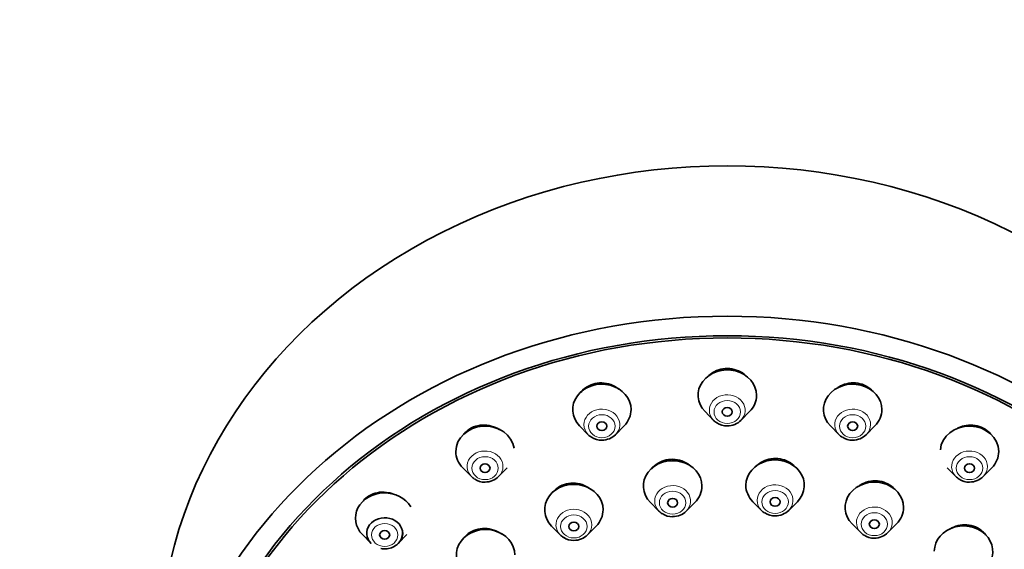
# Model space of a CAD drawing. Units: millimetres. Extents: x 0 to 1478, y 0 to 1758.
# Drawn here: x 626 to 685, y 1389 to 1420 of the extents above; entities that cross this region are included whole.
import ezdxf
from ezdxf import colors
from ezdxf.entities.mleader import LeaderData, LeaderLine
from ezdxf.math import Vec2, Vec3

# ---------------------------------------------------------------- set-up
doc = ezdxf.new("R2010")
doc.units = ezdxf.units.MM
doc.layers.add('DV1_Défaut', color=7, linetype='Continuous')
doc.layers.add('Défaut', color=7, linetype='Continuous')

# ---------------------------------------------------------------- blocks, each defined once
blk = doc.blocks.new('_DOT')
at = {"color": 0}
blk.add_line((0, 0), (-1, 0), dxfattribs=at)
at = {"color": 0, "const_width": 0.333}
blk.add_lwpolyline([(-0.1665, 0, 1), (0.1665, 0, 1)], format="xyb", close=True, dxfattribs=at)
blk = doc.blocks.new('SE')
at = {"layer": 'DV1_Défaut', "color": 7, "linetype": 'Continuous', "lineweight": 35}
for p, q in [((666.957, 1396.837), (667.472, 1396.315)), ((669.103, 1396.315), (669.618, 1396.837)), ((659.451, 1395.981), (659.966, 1395.459)), ((661.598, 1395.459), (662.112, 1395.981)), ((674.463, 1395.981), (674.977, 1395.459)), ((676.609, 1395.459), (677.124, 1395.981)), ((652.457, 1393.472), (652.972, 1392.95)), ((654.603, 1392.95), (655.118, 1393.472)), ((681.457, 1393.472), (681.972, 1392.95)), ((683.603, 1392.95), (684.118, 1393.472)), ((663.686, 1391.407), (664.201, 1390.885)), ((665.833, 1390.885), (666.348, 1391.407)), ((669.821, 1391.453), (670.336, 1390.931)), ((671.967, 1390.931), (672.482, 1391.453)), ((657.775, 1389.987), (658.29, 1389.465)), ((659.921, 1389.465), (660.436, 1389.987)), ((675.76, 1390.123), (676.275, 1389.601)), ((677.907, 1389.601), (678.421, 1390.123)), ((646.451, 1389.481), (646.966, 1388.959)), ((648.597, 1388.959), (649.112, 1389.481))]:
    blk.add_line(p, q, dxfattribs=at)
for centre in [(668.243, 1396.949), (660.737, 1396.093), (675.749, 1396.093), (653.743, 1393.584), (682.743, 1393.584), (664.972, 1391.518), (671.107, 1391.565), (659.061, 1390.099), (677.046, 1390.235)]:
    blk.add_arc(centre, 0.964, 233.5565, 272.64414, dxfattribs=at)
for centre, major_axis, start_param, end_param in [((668.288, 1382.101), (34, 0), 0, 3.141593), ((668.288, 1397.821), (1.75, 0), 0, 3.848544), ((660.782, 1396.966), (1.75, 0), 0, 3.848544), ((675.793, 1396.966), (1.75, 0), 0, 3.848544), ((668.288, 1397.821), (1.75, 0), 5.576234, 6.283185), ((660.782, 1396.966), (1.75, 0), 5.576234, 6.283185), ((675.793, 1396.966), (1.75, 0), 5.576234, 6.283185), ((668.288, 1396.919), (-1.073, 0), 0.706952, 0.945262), ((668.288, 1396.919), (-1.073, 0), 1.570796, 2.434641), ((653.788, 1394.457), (-1.75, 0), 3.266649, 6.283185), ((682.788, 1394.457), (1.75, 0), 0, 3.08044), ((660.782, 1396.063), (-1.073, 0), 0.706952, 0.945262), ((660.782, 1396.063), (-1.073, 0), 1.570796, 2.434641), ((675.793, 1396.063), (1.073, 0), 3.848544, 4.086854), ((675.793, 1396.063), (1.073, 0), 4.712389, 5.576234), ((653.788, 1394.457), (-1.75, 0), 0, 0.706952), ((682.788, 1394.457), (1.75, 0), 5.576234, 6.283185), ((665.017, 1392.391), (1.75, 0), 0, 3.848544), ((671.151, 1392.437), (-1.75, 0), 2.434641, 6.283185), ((653.788, 1393.554), (1.073, 0), 3.848544, 4.086854), ((653.788, 1393.554), (1.073, 0), 4.712389, 5.576234), ((677.091, 1391.107), (1.75, 0), 0, 3.848544), ((682.788, 1393.554), (1.073, 0), 3.848544, 4.086854), ((682.788, 1393.554), (1.073, 0), 4.712389, 5.576234), ((659.105, 1390.971), (1.75, 0), 0, 3.848544), ((665.017, 1392.391), (1.75, 0), 5.576234, 6.283185), ((671.151, 1392.437), (-1.75, 0), 0, 0.706952), ((647.781, 1390.465), (1.75, 0), 0.470928, 3.848544), ((659.105, 1390.971), (1.75, 0), 5.576234, 6.283185), ((665.017, 1391.488), (-1.073, 0), 0.706952, 0.945262), ((665.017, 1391.488), (-1.073, 0), 1.570796, 2.434641), ((671.151, 1391.535), (-1.073, 0), 0.706952, 0.945262), ((671.151, 1391.535), (-1.073, 0), 1.570796, 2.434641), ((677.091, 1391.107), (1.75, 0), 5.576234, 6.283185), ((647.781, 1389.563), (1.073, 0), 0, 3.848544), ((653.819, 1388.275), (1.75, 0), 0, 3.848544), ((682.43, 1388.491), (-1.75, 0), 2.434641, 6.283185), ((647.781, 1389.563), (1.073, 0), 5.576234, 6.283185), ((659.105, 1390.068), (1.073, 0), 3.848544, 4.086854), ((659.105, 1390.068), (1.073, 0), 4.712389, 5.576234), ((677.091, 1390.204), (-1.073, 0), 0.706952, 0.945262), ((677.091, 1390.204), (-1.073, 0), 1.570796, 2.434641)]:
    blk.add_ellipse(centre, major_axis=major_axis, ratio=0.866025, start_param=start_param, end_param=end_param, dxfattribs=at)
for centre, major_axis in [((668.288, 1373.101), (-34, 0)), ((668.288, 1373.101), (32.65, 0)), ((668.288, 1373.101), (-32.5, 0)), ((668.288, 1396.821), (-0.3, 0)), ((660.782, 1395.966), (0.3, 0)), ((675.793, 1395.966), (-0.3, 0)), ((653.788, 1393.457), (-0.3, 0)), ((682.788, 1393.457), (-0.3, 0)), ((665.017, 1391.391), (0.3, 0)), ((671.151, 1391.437), (0.3, 0)), ((677.091, 1390.107), (-0.3, 0)), ((647.781, 1389.465), (-0.3, 0)), ((659.105, 1389.971), (-0.3, 0))]:
    blk.add_ellipse(centre, major_axis=major_axis, ratio=0.866025, dxfattribs=at)
at = {"layer": 'DV1_Défaut', "color": 7, "linetype": 'Continuous', "lineweight": 18}
for centre, major_axis, start_param, end_param in [((668.288, 1396.919), (-1.073, 0), 2.434641, 6.283185), ((660.782, 1396.063), (-1.073, 0), 2.434641, 6.283185), ((668.288, 1396.919), (-1.073, 0), 0, 0.706952), ((675.793, 1396.063), (1.073, 0), 0, 3.848544), ((660.782, 1396.063), (-1.073, 0), 0, 0.706952), ((675.793, 1396.063), (1.073, 0), 5.576234, 6.283185), ((653.788, 1393.554), (1.073, 0), 0, 3.848544), ((682.788, 1393.554), (1.073, 0), 0, 3.848544), ((653.788, 1393.554), (1.073, 0), 5.576234, 6.283185), ((682.788, 1393.554), (1.073, 0), 5.576234, 6.283185), ((665.017, 1391.488), (-1.073, 0), 2.434641, 6.283185), ((671.151, 1391.535), (-1.073, 0), 2.434641, 6.283185), ((665.017, 1391.488), (-1.073, 0), 0, 0.706952), ((671.151, 1391.535), (-1.073, 0), 0, 0.706952), ((659.105, 1390.068), (1.073, 0), 0, 3.848544), ((677.091, 1390.204), (-1.073, 0), 2.434641, 6.283185), ((659.105, 1390.068), (1.073, 0), 5.576234, 6.283185), ((677.091, 1390.204), (-1.073, 0), 0, 0.706952)]:
    blk.add_ellipse(centre, major_axis=major_axis, ratio=0.866025, start_param=start_param, end_param=end_param, dxfattribs=at)
for centre, major_axis in [((668.288, 1396.821), (-0.792, 0)), ((660.782, 1395.966), (0.792, 0)), ((675.793, 1395.966), (0.792, 0)), ((653.788, 1393.457), (-0.792, 0)), ((682.788, 1393.457), (-0.792, 0)), ((665.017, 1391.391), (0.792, 0)), ((671.151, 1391.437), (-0.792, 0)), ((659.105, 1389.971), (0.792, 0)), ((677.091, 1390.107), (-0.792, 0)), ((647.781, 1389.465), (-0.792, 0))]:
    blk.add_ellipse(centre, major_axis=major_axis, ratio=0.866025, dxfattribs=at)
at = {"layer": 'DV1_Défaut', "color": 7, "linetype": 'Continuous', "lineweight": 35}
for points, knots in [([(669.419, 1398.971), (669.413, 1398.977), (669.407, 1398.982), (669.401, 1398.988), (669.271, 1399.108), (669.117, 1399.208), (668.952, 1399.28), (668.79, 1399.351), (668.612, 1399.396), (668.434, 1399.412), (668.257, 1399.427), (668.076, 1399.414), (667.904, 1399.374), (667.733, 1399.333), (667.567, 1399.265), (667.42, 1399.174), (667.312, 1399.107), (667.212, 1399.027), (667.123, 1398.938)], [0, 0, 0, 0, 0.009923, 0.009923, 0.009923, 0.223506, 0.223506, 0.223506, 0.433781, 0.433781, 0.433781, 0.641513, 0.641513, 0.641513, 0.848552, 0.848552, 0.848552, 1, 1, 1, 1]), ([(661.797, 1398.188), (661.689, 1398.275), (661.568, 1398.349), (661.441, 1398.407), (661.277, 1398.481), (661.098, 1398.53), (660.917, 1398.549), (660.74, 1398.567), (660.557, 1398.557), (660.384, 1398.519), (660.213, 1398.481), (660.047, 1398.415), (659.9, 1398.325), (659.753, 1398.236), (659.621, 1398.122), (659.514, 1397.992), (659.513, 1397.992), (659.513, 1397.992), (659.513, 1397.992)], [0, 0, 0, 0, 0.164455, 0.164455, 0.164455, 0.376834, 0.376834, 0.376834, 0.585964, 0.585964, 0.585964, 0.79293, 0.79293, 0.79293, 0.999721, 0.999721, 0.999721, 1, 1, 1, 1]), ([(676.962, 1398.102), (676.947, 1398.116), (676.932, 1398.13), (676.917, 1398.144), (676.789, 1398.261), (676.638, 1398.359), (676.476, 1398.428), (676.315, 1398.496), (676.139, 1398.539), (675.963, 1398.553), (675.788, 1398.566), (675.607, 1398.552), (675.436, 1398.511), (675.264, 1398.469), (675.096, 1398.4), (674.947, 1398.308), (674.888, 1398.271), (674.83, 1398.23), (674.776, 1398.186)], [0, 0, 0, 0, 0.026837, 0.026837, 0.026837, 0.250809, 0.250809, 0.250809, 0.471731, 0.471731, 0.471731, 0.691344, 0.691344, 0.691344, 0.911892, 0.911892, 0.911892, 1, 1, 1, 1]), ([(654.653, 1395.756), (654.618, 1395.779), (654.583, 1395.8), (654.547, 1395.82), (654.387, 1395.908), (654.209, 1395.972), (654.029, 1396.006), (653.851, 1396.04), (653.665, 1396.045), (653.488, 1396.021), (653.313, 1395.997), (653.141, 1395.944), (652.987, 1395.867), (652.834, 1395.791), (652.694, 1395.688), (652.578, 1395.567), (652.556, 1395.544), (652.534, 1395.519), (652.513, 1395.494)], [0, 0, 0, 0, 0.052268, 0.052268, 0.052268, 0.283033, 0.283033, 0.283033, 0.510676, 0.510676, 0.510676, 0.734849, 0.734849, 0.734849, 0.956764, 0.956764, 0.956764, 1, 1, 1, 1]), ([(684.044, 1395.515), (684.008, 1395.557), (683.969, 1395.597), (683.928, 1395.635), (683.803, 1395.748), (683.655, 1395.843), (683.495, 1395.91), (683.337, 1395.977), (683.163, 1396.018), (682.989, 1396.031), (682.814, 1396.044), (682.633, 1396.029), (682.461, 1395.988), (682.324, 1395.955), (682.19, 1395.905), (682.065, 1395.84)], [0, 0, 0, 0, 0.080421, 0.080421, 0.080421, 0.324009, 0.324009, 0.324009, 0.565543, 0.565543, 0.565543, 0.807444, 0.807444, 0.807444, 1, 1, 1, 1]), ([(666.146, 1393.54), (666.142, 1393.543), (666.139, 1393.547), (666.135, 1393.55), (666.006, 1393.67), (665.853, 1393.77), (665.688, 1393.843), (665.526, 1393.915), (665.347, 1393.962), (665.168, 1393.98), (664.991, 1393.997), (664.808, 1393.987), (664.635, 1393.949), (664.463, 1393.911), (664.296, 1393.845), (664.147, 1393.756), (663.998, 1393.667), (663.864, 1393.553), (663.755, 1393.424), (663.755, 1393.423), (663.754, 1393.422), (663.753, 1393.421)], [0, 0, 0, 0, 0.005812, 0.005812, 0.005812, 0.20737, 0.20737, 0.20737, 0.406981, 0.406981, 0.406981, 0.604727, 0.604727, 0.604727, 0.801511, 0.801511, 0.801511, 0.998632, 0.998632, 0.998632, 1, 1, 1, 1]), ([(672.314, 1393.576), (672.3, 1393.589), (672.286, 1393.602), (672.272, 1393.615), (672.144, 1393.732), (671.992, 1393.829), (671.829, 1393.899), (671.668, 1393.969), (671.491, 1394.013), (671.313, 1394.028), (671.136, 1394.044), (670.954, 1394.031), (670.782, 1393.991), (670.609, 1393.951), (670.442, 1393.883), (670.293, 1393.793), (670.181, 1393.725), (670.077, 1393.644), (669.986, 1393.553)], [0, 0, 0, 0, 0.022919, 0.022919, 0.022919, 0.231023, 0.231023, 0.231023, 0.437079, 0.437079, 0.437079, 0.641852, 0.641852, 0.641852, 0.846644, 0.846644, 0.846644, 1, 1, 1, 1]), ([(678.302, 1392.212), (678.276, 1392.24), (678.249, 1392.266), (678.221, 1392.292), (678.094, 1392.406), (677.944, 1392.501), (677.783, 1392.569), (677.623, 1392.636), (677.447, 1392.678), (677.271, 1392.692), (677.095, 1392.706), (676.913, 1392.692), (676.74, 1392.651), (676.567, 1392.61), (676.398, 1392.541), (676.248, 1392.45), (676.185, 1392.412), (676.124, 1392.37), (676.067, 1392.324)], [0, 0, 0, 0, 0.048255, 0.048255, 0.048255, 0.264704, 0.264704, 0.264704, 0.479531, 0.479531, 0.479531, 0.694014, 0.694014, 0.694014, 0.909554, 0.909554, 0.909554, 1, 1, 1, 1]), ([(660.138, 1392.179), (660.118, 1392.195), (660.098, 1392.211), (660.077, 1392.227), (659.933, 1392.333), (659.768, 1392.418), (659.595, 1392.475), (659.424, 1392.531), (659.241, 1392.561), (659.061, 1392.561), (658.882, 1392.561), (658.702, 1392.533), (658.535, 1392.478), (658.369, 1392.424), (658.212, 1392.342), (658.076, 1392.239), (657.995, 1392.178), (657.92, 1392.108), (657.853, 1392.032)], [0, 0, 0, 0, 0.03127, 0.03127, 0.03127, 0.24511, 0.24511, 0.24511, 0.457142, 0.457142, 0.457142, 0.667046, 0.667046, 0.667046, 0.875456, 0.875456, 0.875456, 1, 1, 1, 1]), ([(648.259, 1391.923), (648.181, 1391.95), (648.102, 1391.972), (648.021, 1391.989), (647.842, 1392.025), (647.655, 1392.033), (647.477, 1392.012), (647.3, 1391.992), (647.127, 1391.942), (646.972, 1391.867), (646.818, 1391.793), (646.678, 1391.693), (646.563, 1391.574), (646.543, 1391.554), (646.524, 1391.532), (646.505, 1391.511)], [0, 0, 0, 0, 0.125364, 0.125364, 0.125364, 0.405316, 0.405316, 0.405316, 0.681185, 0.681185, 0.681185, 0.953029, 0.953029, 0.953029, 1, 1, 1, 1]), ([(654.791, 1389.503), (654.79, 1389.503), (654.79, 1389.503), (654.789, 1389.504), (654.645, 1389.611), (654.48, 1389.698), (654.308, 1389.757), (654.136, 1389.815), (653.951, 1389.847), (653.77, 1389.85), (653.591, 1389.853), (653.41, 1389.827), (653.242, 1389.774), (653.075, 1389.722), (652.918, 1389.643), (652.782, 1389.542), (652.693, 1389.476), (652.612, 1389.4), (652.542, 1389.317)], [0, 0, 0, 0, 0.000783, 0.000783, 0.000783, 0.218195, 0.218195, 0.218195, 0.434604, 0.434604, 0.434604, 0.649014, 0.649014, 0.649014, 0.861338, 0.861338, 0.861338, 1, 1, 1, 1]), ([(683.77, 1389.454), (683.713, 1389.533), (683.646, 1389.606), (683.573, 1389.672), (683.448, 1389.784), (683.3, 1389.877), (683.141, 1389.943), (682.982, 1390.009), (682.808, 1390.05), (682.633, 1390.063), (682.456, 1390.076), (682.274, 1390.061), (682.101, 1390.02), (681.927, 1389.979), (681.756, 1389.91), (681.604, 1389.818), (681.602, 1389.817), (681.599, 1389.815), (681.596, 1389.814)], [0, 0, 0, 0, 0.127757, 0.127757, 0.127757, 0.344602, 0.344602, 0.344602, 0.56073, 0.56073, 0.56073, 0.777583, 0.777583, 0.777583, 0.996278, 0.996278, 0.996278, 1, 1, 1, 1]), ([(647.552, 1388.653), (647.556, 1388.652), (647.666, 1388.613), (647.933, 1388.626), (648.281, 1388.716), (648.586, 1388.92), (648.791, 1389.192), (648.867, 1389.447), (648.872, 1389.577), (648.874, 1389.615)], [0, 0, 0, 0, 0.006462, 0.194696, 0.385146, 0.576793, 0.767802, 0.941144, 1, 1, 1, 1])]:
    blk.add_open_spline(points, degree=3, knots=knots, dxfattribs=at)

msp = doc.modelspace()

# ---------------------------------------------------------------- block references
at = {"layer": 'Défaut'}
msp.add_blockref('SE', (0, 0), dxfattribs=at)

# ---------------------------------------------------------------- leaders
at = {"layer": 'Défaut', "color": 7, "linetype": 'Continuous', "lineweight": 18}
ml = msp.add_multileader_mtext('Standard', dxfattribs=at)
ml.set_content('{\\pxsm0.9;\\fSolid Edge ISO|b1||i0||c0|p34;\\W1.;09/03/2021\\P}', color=256)
ml.set_leader_properties()
ml.set_arrow_properties(name='DOT')
ml.build(insert=Vec2(0, 0))
ml.multileader.update_dxf_attribs({"leader_type": 0, "dogleg_length": 0, "arrow_head_size": 12})
ctx = ml.context
ctx.base_point, ctx.char_height, ctx.arrow_head_size, ctx.landing_gap_size = Vec3(1390.407, 1750.708), 12, 12, 4.2
notes = []
notes.append((ctx, [(0, (0, 0, 0), (0, 0), (1, 0), 1, [])]))
ctx.mtext.insert = Vec3(1392.407, 1756.828)
for ctx, leaders in notes:
    for number, flags, end, landing, length, lines in leaders:
        leader = LeaderData()
        leader.index, (leader.has_last_leader_line, leader.has_dogleg_vector, leader.attachment_direction) = number, flags
        leader.last_leader_point, leader.dogleg_vector, leader.dogleg_length = Vec3(end), Vec3(landing), length
        for number, points, colour, breaks in lines:
            line = LeaderLine()
            line.index, line.vertices, line.color, line.breaks = number, Vec3.list(points), colors.encode_raw_color(colour), breaks
            leader.lines.append(line)
        ctx.leaders.append(leader)

doc.saveas('drawing.dxf')
